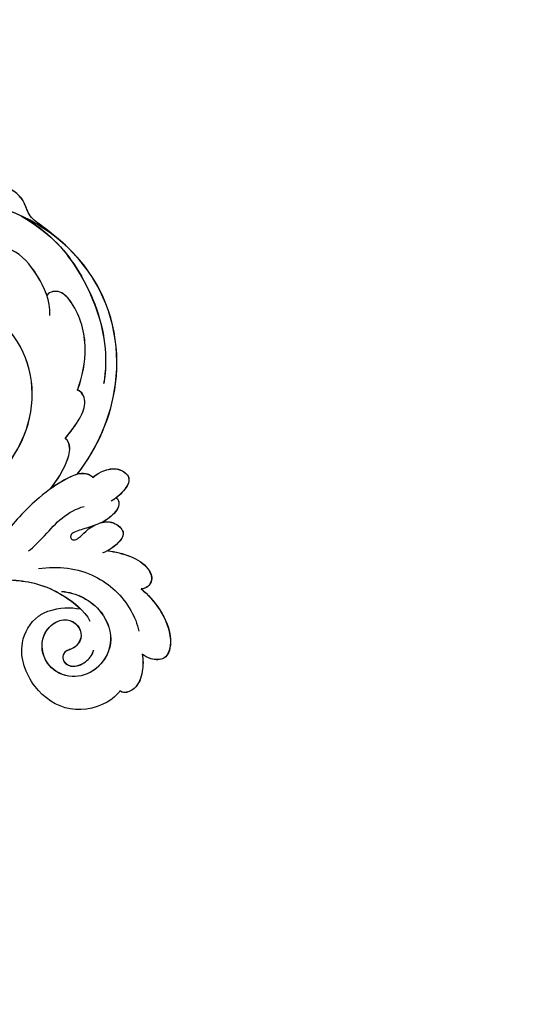
# Model space of a CAD drawing. Units: millimetres. Extents: x 5667 to 10707, y 4532 to 6314.
# Drawn here: x 6753 to 6832, y 5193 to 5344 of the extents above; entities that cross this region are included whole.
import ezdxf

# ---------------------------------------------------------------- set-up
doc = ezdxf.new("R2010")
doc.units = ezdxf.units.MM
doc.linetypes.add('HIDDEN', pattern=[9.525, 6.35, -3.175])
for name, color, linetype in [('A-04.尺寸標註', 4, 'Continuous'), ('H-01-天花造型线', 6, 'Continuous'), ('H-08.木作(細線)', 8, 'Continuous')]:
    doc.layers.add(name, color=color, linetype=linetype)
doc.styles.add('新細明體', font='txt')
doc.dimstyles.new('6', dxfattribs={"dimtxt": 15, "dimasz": 4.5, "dimexe": 3, "dimexo": 3, "dimgap": 1.8, "dimtad": 2, "dimdec": 0, "dimtxsty": '新細明體', "dimblk": 'ARCHTICK', "dimcen": 5, "dimclrd": 8, "dimclre": 8, "dimclrt": 4, "dimadec": 0, "dimazin": 0, "dimtfac": 1, "dimtdec": 0, "dimtix": 1, "dimtmove": 2, "dimatfit": 3, "dimldrblk": 'OPEN90', "dimfxl": 1.25, "dimlwd": 9, "dimlwe": 9, "dimarcsym": 0})

# ---------------------------------------------------------------- blocks, each defined once
blk = doc.blocks.new('SE-21059L-d')
at = {"layer": 'H-08.木作(細線)'}
blk.add_arc((-117.64, 28.08), 9.7, 20.2036, 48.8997, dxfattribs=at)
for points, knots in [([(-94.69, 47.63), (-93.43, 52.55), (-87.83, 62.8), (-71.53, 70.48), (-51.03, 63.67), (-42.84, 45.34), (-47.18, 30.8), (-52.95, 24.5), (-55.8, 22.76), (-57.9, 21.85), (-58.73, 21.01)], [0, 0, 0, 0, 24.900709, 54.705156, 84.859234, 117.984791, 141.878919, 155.751748, 162.358388, 166.583597, 166.583597, 166.583597, 166.583597]), ([(-94.69, 47.63), (-93.43, 52.55), (-87.83, 62.8), (-75.15, 68.77), (-66.47, 67.88), (-64.14, 67.32)], [0, 0, 0, 0, 24.900709, 54.705156, 65.989787, 65.989787, 65.989787, 65.989787]), ([(-94.68, 47.61), (-93.43, 52.53), (-87.82, 62.79), (-71.53, 70.46), (-51.02, 63.66), (-42.84, 45.33), (-47.18, 30.79), (-52.95, 24.48), (-55.8, 22.74), (-57.9, 21.83), (-58.73, 20.99)], [0, 0, 0, 0, 24.900709, 54.705156, 84.859234, 117.984791, 141.878919, 155.751748, 162.358388, 166.583597, 166.583597, 166.583597, 166.583597]), ([(-58.29, 65.14), (-62.66, 66.92), (-70.35, 67.51), (-80.01, 64.7), (-84.84, 60.85), (-86.2, 59.34)], [0, 0, 0, 0, 16.336838, 36.194993, 46.19408, 46.19408, 46.19408, 46.19408]), ([(-58.28, 65.12), (-62.66, 66.9), (-70.34, 67.49), (-80.01, 64.68), (-84.84, 60.83), (-86.2, 59.32)], [0, 0, 0, 0, 16.336838, 36.194993, 46.19408, 46.19408, 46.19408, 46.19408]), ([(-64.14, 67.32), (-62.54, 66.98), (-61.21, 66.65), (-58.98, 65.84), (-56.2, 67.24), (-52.7, 65.99), (-50.65, 63.52), (-49.77, 61.57), (-48.78, 60.92), (-47.54, 61.45), (-44.84, 60.63), (-42.04, 57.77), (-40.51, 53.92), (-40.3, 51.13), (-40.72, 50.26), (-41.18, 49.77), (-42.06, 49.48), (-40.66, 49.47), (-39.42, 49.05), (-36.96, 47.05), (-36.15, 42.04), (-36.52, 37.61), (-38.17, 34.79), (-40.51, 34.29), (-42.08, 34.84), (-42.72, 35.32)], [0, 0, 0, 0, 2.639337, 6.650548, 10.939811, 17.480312, 23.003429, 26.443818, 27.772171, 29.031204, 32.238376, 40.531116, 49.126153, 52.371493, 53.698922, 53.823554, 55.106792, 57.153883, 57.980284, 60.654214, 72.264, 80.137161, 83.755436, 86.973324, 91.171378, 91.171378, 91.171378, 91.171378]), ([(-64.14, 67.32), (-62.54, 66.98), (-61.21, 66.65), (-58.98, 65.84), (-56.2, 67.24), (-52.7, 65.99), (-50.65, 63.52), (-49.77, 61.57), (-48.78, 60.92), (-47.54, 61.45), (-44.84, 60.63), (-42.04, 57.77), (-40.51, 53.92), (-40.3, 51.13), (-40.72, 50.26), (-41.18, 49.77), (-42.06, 49.48), (-40.66, 49.47), (-39.42, 49.05), (-36.96, 47.05), (-36.15, 42.04), (-36.52, 37.61), (-38.17, 34.79), (-40.51, 34.29), (-42.08, 34.84), (-42.72, 35.32)], [0, 0, 0, 0, 2.639337, 6.650548, 10.939811, 17.480312, 23.003429, 26.443818, 27.772171, 29.031204, 32.238376, 40.531116, 49.126153, 52.371493, 53.698922, 53.823554, 55.106792, 57.153883, 57.980284, 60.654214, 72.264, 80.137161, 83.755436, 86.973324, 91.171378, 91.171378, 91.171378, 91.171378]), ([(-64.14, 67.3), (-62.54, 66.96), (-61.21, 66.64), (-58.98, 65.82), (-56.2, 67.22), (-52.7, 65.98), (-50.65, 63.5), (-49.77, 61.55), (-48.78, 60.91), (-47.54, 61.44), (-44.84, 60.61), (-42.04, 57.75), (-40.51, 53.9), (-40.3, 51.11), (-40.72, 50.25), (-41.18, 49.75), (-42.05, 49.47), (-40.66, 49.45), (-39.42, 49.03), (-36.96, 47.04), (-36.14, 42.03), (-36.52, 37.6), (-38.17, 34.77), (-40.51, 34.27), (-42.08, 34.82), (-42.72, 35.3)], [0, 0, 0, 0, 2.639337, 6.650548, 10.939811, 17.480312, 23.003429, 26.443818, 27.772171, 29.031204, 32.238376, 40.531116, 49.126153, 52.371493, 53.698922, 53.823554, 55.106792, 57.153883, 57.980284, 60.654214, 72.264, 80.137161, 83.755436, 86.973324, 91.171378, 91.171378, 91.171378, 91.171378]), ([(-84.52, 55.57), (-83.36, 57.48), (-80.31, 61), (-75.2, 63.17), (-71.27, 63.03), (-70.23, 61.86), (-70.11, 61.12), (-70.2, 60.74)], [0, 0, 0, 0, 10.541511, 22.56236, 26.62876, 28.588953, 30.443872, 30.443872, 30.443872, 30.443872]), ([(-84.52, 55.55), (-83.36, 57.46), (-80.31, 60.98), (-75.2, 63.16), (-71.27, 63.02), (-70.23, 61.85), (-70.11, 61.11), (-70.2, 60.72)], [0, 0, 0, 0, 10.541511, 22.56236, 26.62876, 28.588953, 30.443872, 30.443872, 30.443872, 30.443872]), ([(-72.92, 59.22), (-71.17, 60.69), (-67.29, 61.66), (-62.1, 61.56), (-59.41, 59.19), (-60.16, 57.18), (-62.31, 56.6), (-63.56, 56.67)], [0, 0, 0, 0, 10.519062, 19.327679, 23.487095, 27.6147, 30.790628, 30.790628, 30.790628, 30.790628]), ([(-70.2, 60.73), (-69.13, 61.11), (-66.18, 61.62), (-62.1, 61.54), (-59.4, 59.18), (-60.16, 57.16), (-62.31, 56.58), (-63.56, 56.65)], [5.013723, 5.013723, 5.013723, 5.013723, 10.519062, 19.327679, 23.487095, 27.6147, 30.790628, 30.790628, 30.790628, 30.790628]), ([(-89.21, 49.54), (-88.94, 50.79), (-88.43, 52.86), (-86.93, 55.6), (-85.13, 55.97), (-84.52, 55.57)], [0, 0, 0, 0, 6.28374, 10.703637, 14.336922, 14.336922, 14.336922, 14.336922]), ([(-89.21, 49.53), (-88.94, 50.77), (-88.43, 52.84), (-86.93, 55.58), (-85.12, 55.95), (-84.52, 55.55)], [0, 0, 0, 0, 6.28374, 10.703637, 14.336922, 14.336922, 14.336922, 14.336922]), ([(-96.53, 49.22), (-96.48, 49.73), (-96.56, 50.9), (-97.56, 53.29), (-100.25, 54.04), (-101.16, 51.66), (-101.22, 50.02), (-101.12, 49.18)], [0, 0, 0, 0, 2.501896, 5.928827, 10.055363, 14.04797, 18.345582, 18.345582, 18.345582, 18.345582]), ([(-96.53, 49.22), (-96.48, 49.73), (-96.56, 50.9), (-97.56, 53.29), (-100.25, 54.04), (-101.04, 51.98), (-101.17, 50.68), (-101.18, 50.16)], [0, 0, 0, 0, 2.501896, 5.928827, 10.055363, 14.04797, 16.674387, 16.674387, 16.674387, 16.674387]), ([(-96.53, 49.2), (-96.48, 49.71), (-96.56, 50.88), (-97.55, 53.27), (-100.25, 54.03), (-101.04, 51.96), (-101.17, 50.66), (-101.17, 50.15)], [0, 0, 0, 0, 2.501896, 5.928827, 10.055363, 14.04797, 16.674387, 16.674387, 16.674387, 16.674387]), ([(-87.93, 33.61), (-87.89, 38.06), (-85.09, 48.37), (-73.39, 54.54), (-62.55, 51.01), (-59.02, 44.08), (-60.63, 37.92), (-64.28, 35.68), (-66.16, 35.51), (-66.59, 35.48)], [0, 0, 0, 0, 21.235152, 45.855181, 60.433396, 73.218857, 83.681805, 90.336598, 92.729172, 92.729172, 92.729172, 92.729172]), ([(-87.93, 33.59), (-87.89, 38.04), (-85.09, 48.35), (-73.39, 54.53), (-62.54, 50.99), (-59.02, 44.06), (-60.63, 37.9), (-64.28, 35.66), (-66.16, 35.49), (-66.59, 35.46)], [0, 0, 0, 0, 21.235152, 45.855181, 60.433396, 73.218857, 83.681805, 90.336598, 92.729172, 92.729172, 92.729172, 92.729172]), ([(-101.18, 50.16), (-101.5, 50.22), (-102.57, 49.96), (-103.12, 47.58), (-102.67, 45.21), (-101.88, 43.27), (-101.38, 41.99), (-101.33, 41.11), (-101.87, 40.77), (-102.4, 41.06), (-102.59, 42.03), (-102.23, 43.53), (-102.48, 45.6), (-103.55, 47.53), (-105.97, 48.17), (-106.98, 46.61), (-106.89, 44.2), (-106.57, 43.32)], [0, 0, 0, 0, 1.494348, 5.418677, 9.751395, 13.673255, 15.469259, 16.807693, 17.611528, 18.557734, 19.933067, 22.354214, 26.066803, 29.292192, 32.966216, 36.322209, 41.073151, 41.073151, 41.073151, 41.073151]), ([(-101.18, 50.16), (-101.5, 50.22), (-102.57, 49.96), (-103.03, 47.98), (-102.91, 46.64), (-102.81, 46.11)], [0, 0, 0, 0, 1.494348, 5.418677, 8.081438, 8.081438, 8.081438, 8.081438]), ([(-101.17, 50.15), (-101.5, 50.2), (-102.57, 49.94), (-103.03, 47.97), (-102.91, 46.62), (-102.81, 46.09)], [0, 0, 0, 0, 1.494348, 5.418677, 8.081438, 8.081438, 8.081438, 8.081438]), ([(-93.94, 43.04), (-93.46, 44.85), (-92.69, 46.84), (-91.12, 49.22), (-89.78, 49.72), (-89.21, 49.54)], [67.43467, 67.43467, 67.43467, 67.43467, 74.343551, 78.268799, 80.868781, 80.868781, 80.868781, 80.868781]), ([(-93.94, 43.03), (-93.46, 44.83), (-92.69, 46.83), (-91.12, 49.21), (-89.77, 49.7), (-89.21, 49.53)], [67.43467, 67.43467, 67.43467, 67.43467, 74.343551, 78.268799, 80.868781, 80.868781, 80.868781, 80.868781]), ([(-96.53, 49.22), (-96.02, 49.21), (-94.75, 48.26), (-93.99, 45.18), (-93.74, 40.33), (-94.6, 34.89), (-95.75, 31.23), (-96.16, 29.35), (-96.03, 27.82), (-95.12, 26.94), (-94.13, 27.37), (-93.97, 28.33), (-94.4, 29.86), (-94.73, 31.63), (-94.84, 33.11), (-94.87, 34.32)], [0, 0, 0, 0, 2.36894, 6.295794, 15.670076, 27.941956, 32.414621, 34.721211, 37.139921, 39.264932, 40.404687, 41.89657, 43.567873, 47.796013, 50.927204, 50.927204, 50.927204, 50.927204]), ([(-96.53, 49.22), (-96.02, 49.21), (-95.23, 48.62), (-94.81, 47.92), (-94.69, 47.63)], [0, 0, 0, 0, 2.36894, 3.928302, 3.928302, 3.928302, 3.928302]), ([(-96.53, 49.2), (-96.02, 49.2), (-94.75, 48.25), (-94.18, 45.92), (-93.98, 44.1), (-93.94, 43.03)], [0, 0, 0, 0, 2.36894, 6.295794, 11.846682, 11.846682, 11.846682, 11.846682]), ([(-106.77, 44.15), (-107.63, 44.98), (-109.38, 46.42), (-112.24, 47.58), (-114.46, 47.01), (-114.98, 45.67), (-114.75, 44.9), (-114.52, 44.59)], [0, 0, 0, 0, 5.916989, 11.249529, 14.299035, 16.155278, 17.990599, 17.990599, 17.990599, 17.990599]), ([(-106.77, 44.15), (-107.63, 44.98), (-109.38, 46.42), (-112.24, 47.58), (-114.46, 47.01), (-114.98, 45.67), (-114.75, 44.9), (-114.52, 44.59)], [0, 0, 0, 0, 5.916989, 11.249529, 14.299035, 16.155278, 17.990599, 17.990599, 17.990599, 17.990599]), ([(-106.77, 44.14), (-107.63, 44.96), (-109.38, 46.4), (-112.24, 47.56), (-114.45, 46.99), (-114.97, 45.65), (-114.75, 44.88), (-114.52, 44.57)], [0, 0, 0, 0, 5.916989, 11.249529, 14.299035, 16.155278, 17.990599, 17.990599, 17.990599, 17.990599]), ([(-102.82, 46.11), (-103.03, 46.56), (-103.74, 47.58), (-105.97, 48.17), (-106.98, 46.61), (-106.89, 44.2), (-106.57, 43.32)], [26.884147, 26.884147, 26.884147, 26.884147, 29.292192, 32.966216, 36.322209, 41.073151, 41.073151, 41.073151, 41.073151]), ([(-102.82, 46.09), (-103.03, 46.54), (-103.74, 47.56), (-105.97, 48.16), (-106.97, 46.59), (-106.89, 44.18), (-106.56, 43.31)], [26.884147, 26.884147, 26.884147, 26.884147, 29.292192, 32.966216, 36.322209, 41.073151, 41.073151, 41.073151, 41.073151]), ([(-99.35, 34.53), (-99.39, 35.52), (-99, 38.53), (-98.31, 41.52), (-98.72, 44.32), (-99.23, 45.46)], [0, 0, 0, 0, 4.902707, 11.513092, 18.070666, 18.070666, 18.070666, 18.070666]), ([(-114.52, 44.59), (-115.79, 44.92), (-118.92, 45.12), (-123.22, 44.02), (-125.66, 41.2), (-124.11, 39.19), (-122.97, 38.71), (-122.51, 38.62)], [0, 0, 0, 0, 6.960115, 14.480661, 19.793268, 23.22017, 25.792214, 25.792214, 25.792214, 25.792214]), ([(-114.52, 44.59), (-115.79, 44.92), (-118.92, 45.12), (-123.22, 44.02), (-125.66, 41.2), (-124.11, 39.19), (-122.97, 38.71), (-122.51, 38.62)], [0, 0, 0, 0, 6.960115, 14.480661, 19.793268, 23.22017, 25.792214, 25.792214, 25.792214, 25.792214]), ([(-114.52, 44.57), (-115.79, 44.9), (-118.92, 45.1), (-123.21, 44), (-125.65, 41.18), (-124.11, 39.17), (-122.96, 38.69), (-122.51, 38.6)], [0, 0, 0, 0, 6.960115, 14.480661, 19.793268, 23.22017, 25.792214, 25.792214, 25.792214, 25.792214]), ([(-102.43, 34.09), (-103.92, 36.72), (-107.86, 40.78), (-114.74, 41.89), (-118.39, 40.85), (-119.41, 40.37)], [0, 0, 0, 0, 14.448866, 26.935666, 32.293378, 32.293378, 32.293378, 32.293378]), ([(-122.51, 38.62), (-123.3, 38.19), (-124.74, 37.06), (-126.18, 34.91), (-125.72, 32.93), (-125.08, 32.53), (-124.85, 32.45)], [0, 0, 0, 0, 4.357202, 9.200152, 11.917374, 13.096786, 13.096786, 13.096786, 13.096786]), ([(-122.51, 38.62), (-123.3, 38.19), (-124.74, 37.06), (-126.18, 34.91), (-125.72, 32.93), (-125.08, 32.53), (-124.85, 32.45)], [0, 0, 0, 0, 4.357202, 9.200152, 11.917374, 13.096786, 13.096786, 13.096786, 13.096786]), ([(-122.51, 38.6), (-123.3, 38.18), (-124.73, 37.04), (-126.18, 34.89), (-125.72, 32.92), (-125.08, 32.52), (-124.86, 32.43)], [0, 0, 0, 0, 4.357202, 9.200152, 11.917374, 13.086261, 13.086261, 13.086261, 13.086261]), ([(-107.36, 34.75), (-108.85, 36.42), (-112.89, 38.38), (-118.62, 36.43), (-120.45, 31.73), (-118.97, 27.68), (-115.14, 25.68), (-111.24, 27.33), (-110.21, 30.48), (-110.98, 32.84), (-112.92, 33.69), (-114.72, 33.13), (-115.39, 31.71), (-115.28, 30.48), (-114.88, 29.67), (-115.2, 28.71), (-116.39, 28.29), (-117.86, 29.15), (-118.26, 31.32), (-117.89, 32.62), (-117.45, 33.13)], [0, 0, 0, 0, 11.008825, 18.922606, 26.053255, 32.087499, 38.392391, 45.175599, 49.804322, 53.485569, 56.412166, 59.265446, 62.069113, 63.723945, 65.007931, 66.703957, 68.364775, 70.899655, 74.559139, 77.896499, 77.896499, 77.896499, 77.896499]), ([(-107.36, 34.73), (-108.85, 36.4), (-112.88, 38.36), (-118.61, 36.41), (-120.45, 31.72), (-118.97, 27.66), (-115.14, 25.66), (-111.24, 27.31), (-110.21, 30.46), (-110.98, 32.83), (-112.92, 33.67), (-114.72, 33.11), (-115.39, 31.69), (-115.28, 30.46), (-114.88, 29.65), (-115.2, 28.69), (-116.39, 28.27), (-117.86, 29.13), (-118.26, 31.31), (-117.89, 32.6), (-117.45, 33.12)], [0, 0, 0, 0, 11.008825, 18.922606, 26.053255, 32.087499, 38.392391, 45.175599, 49.804322, 53.485569, 56.412166, 59.265446, 62.069113, 63.723945, 65.007931, 66.703957, 68.364775, 70.899655, 74.559139, 77.896499, 77.896499, 77.896499, 77.896499]), ([(-63.09, -24.19), (-73.57, -15.21), (-84.99, -1.02), (-94.3, 18.97), (-99.63, 28.7), (-105.93, 34.34), (-111.96, 35.76), (-113.58, 35.37)], [235.975584, 235.975584, 235.975584, 235.975584, 300.425103, 320.116958, 342.789335, 356.147827, 365.757102, 365.757102, 365.757102, 365.757102]), ([(-63.09, -24.19), (-73.57, -15.21), (-84.99, -1.02), (-94.3, 18.97), (-99.63, 28.7), (-105.4, 33.86), (-110, 35.24), (-111.26, 35.41)], [235.975584, 235.975584, 235.975584, 235.975584, 300.425103, 320.116958, 342.789335, 356.147827, 361.874326, 361.874326, 361.874326, 361.874326]), ([(-63.09, -24.2), (-73.57, -15.23), (-84.98, -1.04), (-94.3, 18.95), (-99.63, 28.68), (-105.39, 33.84), (-110, 35.22), (-111.26, 35.39)], [235.975584, 235.975584, 235.975584, 235.975584, 300.425103, 320.116958, 342.789335, 356.147827, 361.874326, 361.874326, 361.874326, 361.874326]), ([(-124.85, 32.45), (-125.02, 31.91), (-125.31, 29.1), (-122.92, 23.98), (-116.23, 21.88), (-109.8, 24.01), (-107.9, 28.62), (-108.33, 30.85), (-108.54, 31.43)], [1.971826, 1.971826, 1.971826, 1.971826, 4.836081, 15.335197, 25.84889, 37.220388, 44.980371, 47.949793, 47.949793, 47.949793, 47.949793])]:
    blk.add_open_spline(points, degree=3, knots=knots, dxfattribs=at)
blk = doc.blocks.new('_ArchTick')
at = {"color": 0, "linetype": 'ByBlock', "const_width": 0.15}
blk.add_lwpolyline([(-0.5, -0.5), (0.5, 0.5)], dxfattribs=at)
blk = doc.blocks.new('*D46')
at = {"layer": 'A-04.尺寸標註', "color": 8, "linetype": 'HIDDEN', "lineweight": 9, "ltscale": 0.6, "transparency": 16777216}
for p, q in [((6108.38, 5213.03), (6108.38, 5917.61)), ((7754.13, 5208.42), (7754.13, 5917.61))]:
    blk.add_line(p, q, dxfattribs=at)
at = {"layer": 'A-04.尺寸標註', "color": 8, "lineweight": 9, "ltscale": 0.6, "transparency": 16777216}
blk.add_line((6108.38, 5914.61), (7754.13, 5914.61), dxfattribs=at)
at = {"layer": 'DEFPOINTS', "color": 0, "ltscale": 0.6, "transparency": 16777216}
for p in [(7754.13, 5914.61), (6108.38, 5210.03), (7754.13, 5205.42)]:
    blk.add_point(p, dxfattribs=at)
at = {"layer": 'A-04.尺寸標註', "color": 8, "lineweight": 9, "ltscale": 0.6, "transparency": 16777216, "xscale": 4.5, "yscale": 4.5, "zscale": 4.5, "rotation": 180}
blk.add_blockref('_ArchTick', (6108.38, 5914.61), dxfattribs=at)
at = {"layer": 'A-04.尺寸標註', "color": 8, "lineweight": 9, "ltscale": 0.6, "transparency": 16777216, "xscale": 4.5, "yscale": 4.5, "zscale": 4.5}
blk.add_blockref('_ArchTick', (7754.13, 5914.61), dxfattribs=at)
at = {"layer": 'A-04.尺寸標註', "color": 4, "ltscale": 0.6, "transparency": 16777216, "insert": (6931.26, 5924.86), "char_height": 15, "attachment_point": 5, "style": '新細明體'}
blk.add_mtext('1646', dxfattribs=at)
blk = doc.blocks.new('_Open90')
at = {"color": 0, "linetype": 'ByBlock', "lineweight": -2}
for p, q in [((-0.5, 0.5), (0, 0)), ((0, 0), (-1, 0)), ((0, 0), (-0.5, -0.5))]:
    blk.add_line(p, q, dxfattribs=at)
blk = doc.blocks.new('*D47')
at = {"layer": 'A-04.尺寸標註', "color": 8, "linetype": 'HIDDEN', "lineweight": 9, "ltscale": 0.6, "transparency": 16777216}
for p, q in [((6923.26, 5855.29), (6029.95, 5855.29)), ((6924.39, 4771.25), (6029.95, 4771.25))]:
    blk.add_line(p, q, dxfattribs=at)
at = {"layer": 'A-04.尺寸標註', "color": 8, "lineweight": 9, "ltscale": 0.6, "transparency": 16777216}
blk.add_line((6032.95, 5855.29), (6032.95, 4771.25), dxfattribs=at)
at = {"layer": 'DEFPOINTS', "color": 0, "ltscale": 0.6, "transparency": 16777216}
for p in [(6926.26, 5855.29), (6032.95, 4771.25), (6927.39, 4771.25)]:
    blk.add_point(p, dxfattribs=at)
at = {"layer": 'A-04.尺寸標註', "color": 8, "lineweight": 9, "ltscale": 0.6, "transparency": 16777216, "xscale": 4.5, "yscale": 4.5, "zscale": 4.5}
for p, rotation in [((6032.95, 5855.29), 90), ((6032.95, 4771.25), 270)]:
    blk.add_blockref('_ArchTick', p, dxfattribs=dict(at, rotation=rotation))
at = {"layer": 'A-04.尺寸標註', "color": 4, "ltscale": 0.6, "transparency": 16777216, "insert": (6022.8, 5313.27), "char_height": 15, "attachment_point": 5, "rotation": 90, "style": '新細明體'}
blk.add_mtext('1084', dxfattribs=at)

msp = doc.modelspace()

# ---------------------------------------------------------------- linework, layer by layer
at = {"layer": 'H-01-天花造型线', "color": 8}
for points, knots in [([(6931.26, 5888.04), (6894.32, 5888.04), (6857.38, 5884.77), (6791.32, 5873.01), (6762.19, 5865.76), (6704.02, 5847.09), (6674.98, 5835.68), (6617.11, 5808.63), (6588.29, 5793), (6529.16, 5756.35), (6498.87, 5735.04), (6438.2, 5687.06), (6407.83, 5660.25), (6348.1, 5601.74), (6318.73, 5570.04), (6261.29, 5501.94), (6233.21, 5465.54), (6178.59, 5388.29), (6152.06, 5347.43), (6100.78, 5261.54), (6076.04, 5216.51), (6028.56, 5122.6), (6005.83, 5073.72), (5962.56, 4972.47), (5942.02, 4920.1), (5903.33, 4812.23), (5885.17, 4756.74), (5867.71, 4697.98), (5867.14, 4696.07), (5866.58, 4694.16)], [0, 0, 0, 0, 0.096158, 0.096158, 0.172071, 0.172071, 0.247984, 0.247984, 0.323897, 0.323897, 0.404769, 0.404769, 0.487783, 0.487783, 0.570798, 0.570798, 0.653812, 0.653812, 0.736827, 0.736827, 0.819842, 0.819842, 0.902856, 0.902856, 0.985871, 0.985871, 1.068886, 1.068886, 1.071675, 1.071675, 1.071675, 1.071675]), ([(6931.26, 5886.79), (6893.8, 5886.79), (6856.35, 5883.41), (6789.15, 5871.25), (6759.39, 5863.72), (6700.03, 5844.3), (6670.43, 5832.42), (6611.12, 5804.12), (6581.42, 5787.65), (6521.68, 5749.71), (6491.66, 5728.13), (6431.46, 5679.59), (6401.29, 5652.49), (6341.2, 5592.68), (6311.31, 5559.85), (6252.88, 5489.27), (6224.36, 5451.54), (6168.95, 5371.45), (6142.07, 5329.09), (6090.21, 5240.05), (6065.23, 5193.37), (6017.41, 5096.05), (5994.57, 5045.4), (5951.22, 4940.53), (5930.71, 4886.31), (5896.13, 4786.02), (5881.59, 4740.54), (5867.89, 4694.16)], [0, 0, 0, 0, 0.097699, 0.097699, 0.175391, 0.175391, 0.252922, 0.252922, 0.331328, 0.331328, 0.411742, 0.411742, 0.494479, 0.494479, 0.579374, 0.579374, 0.664269, 0.664269, 0.749164, 0.749164, 0.834059, 0.834059, 0.918955, 0.918955, 1.00385, 1.00385, 1.071502, 1.071502, 1.071502, 1.071502]), ([(6931.26, 5881.97), (6893.51, 5881.97), (6855.76, 5878.51), (6788.99, 5866.24), (6759.97, 5858.84), (6701.86, 5839.81), (6672.78, 5828.16), (6614.27, 5800.32), (6584.84, 5784.05), (6526.29, 5746.98), (6497.18, 5726.18), (6437.88, 5678.77), (6407.73, 5651.89), (6347.42, 5592.27), (6317.3, 5559.37), (6257.4, 5487.32), (6227.66, 5448.01), (6169.14, 5363.09), (6140.4, 5317.33), (6085.13, 5220.86), (6058.61, 5170.14), (6008.06, 5064.17), (5984.04, 5008.93), (5938.74, 4894.41), (5917.47, 4835.13), (5889.15, 4747.77), (5880.89, 4721.11), (5872.91, 4694.16)], [0, 0, 0, 0, 0.099235, 0.099235, 0.175571, 0.175571, 0.252235, 0.252235, 0.330358, 0.330358, 0.408686, 0.408686, 0.491644, 0.491644, 0.577379, 0.577379, 0.666103, 0.666103, 0.757438, 0.757438, 0.848774, 0.848774, 0.940109, 0.940109, 1.031444, 1.031444, 1.070837, 1.070837, 1.070837, 1.070837]), ([(6931.26, 5880.6), (6893.53, 5880.6), (6855.8, 5877.14), (6788.9, 5864.82), (6759.73, 5857.36), (6701.69, 5838.28), (6672.82, 5826.68), (6615.44, 5799.35), (6586.93, 5783.63), (6529.49, 5747.51), (6500.58, 5726.98), (6442.28, 5680.69), (6412.93, 5654.76), (6353.29, 5596.45), (6323.05, 5563.77), (6262.86, 5492.08), (6232.96, 5452.89), (6173.8, 5367.78), (6144.62, 5321.65), (6087.82, 5223.06), (6060.24, 5170.46), (6007.14, 5058.98), (5981.68, 4999.99), (5933.3, 4875.95), (5910.46, 4810.8), (5884.28, 4727.25), (5879.26, 4710.76), (5874.34, 4694.16)], [0, 0, 0, 0, 0.099406, 0.099406, 0.176278, 0.176278, 0.25254, 0.25254, 0.328338, 0.328338, 0.406214, 0.406214, 0.486983, 0.486983, 0.572933, 0.572933, 0.662018, 0.662018, 0.754554, 0.754554, 0.849435, 0.849435, 0.946709, 0.946709, 1.046373, 1.046373, 1.070647, 1.070647, 1.070647, 1.070647]), ([(6931.26, 5871.51), (6895.49, 5871.51), (6859.73, 5868.36), (6794.77, 5856.86), (6765.58, 5849.57), (6708.38, 5831.05), (6680.38, 5819.98), (6623.85, 5793.5), (6595.32, 5777.98), (6537.61, 5742.06), (6508.43, 5721.5), (6449.75, 5675.14), (6420.27, 5649.17), (6361.06, 5591.4), (6331.36, 5559.39), (6272.01, 5488.99), (6242.42, 5450.38), (6183.9, 5366.59), (6155.04, 5321.22), (6098.48, 5223.66), (6070.86, 5171.28), (6017.57, 5060.06), (5991.97, 5001.08), (5943.31, 4876.93), (5920.33, 4811.66), (5893.93, 4727.71), (5888.82, 4711), (5883.82, 4694.16)], [0, 0, 0, 0, 0.095637, 0.095637, 0.173641, 0.173641, 0.248524, 0.248524, 0.325171, 0.325171, 0.404448, 0.404448, 0.486186, 0.486186, 0.571135, 0.571135, 0.659668, 0.659668, 0.751439, 0.751439, 0.846588, 0.846588, 0.944391, 0.944391, 1.044681, 1.044681, 1.069387, 1.069387, 1.069387, 1.069387]), ([(6931.26, 5870.14), (6895.87, 5870.14), (6860.48, 5867.05), (6797.08, 5855.91), (6769.08, 5849.04), (6713.87, 5831.56), (6686.67, 5821.07), (6630.94, 5795.59), (6602.42, 5780.41), (6545.44, 5745.61), (6516.97, 5725.96), (6460.57, 5682.33), (6432.62, 5658.34), (6377.48, 5606.1), (6350.29, 5577.85), (6296.89, 5517.21), (6270.7, 5484.83), (6219.52, 5416.11), (6194.54, 5379.77), (6146.01, 5303.36), (6122.47, 5263.29), (6077, 5179.66), (6055.08, 5136.1), (6013.03, 5045.77), (5992.91, 4999.01), (5948.96, 4888.33), (5925.8, 4823.43), (5897.87, 4735.87), (5891.47, 4715.11), (5885.25, 4694.16)], [0, 0, 0, 0, 0.094846, 0.094846, 0.169834, 0.169834, 0.242713, 0.242713, 0.319429, 0.319429, 0.396783, 0.396783, 0.474136, 0.474136, 0.551489, 0.551489, 0.628843, 0.628843, 0.706196, 0.706196, 0.783549, 0.783549, 0.860902, 0.860902, 0.938256, 0.938256, 1.038445, 1.038445, 1.069195, 1.069195, 1.069195, 1.069195]), ([(6931.26, 5865.31), (6897.49, 5865.31), (6863.72, 5862.47), (6802.67, 5852.16), (6775.4, 5845.69), (6720.63, 5828.87), (6693.12, 5818.49), (6637.52, 5793.48), (6609.43, 5778.75), (6553.48, 5745.1), (6525.64, 5726.17), (6470.4, 5684.14), (6443.01, 5661.02), (6388.92, 5610.67), (6362.21, 5583.43), (6309.72, 5524.94), (6283.94, 5493.69), (6233.5, 5427.35), (6208.85, 5392.26), (6160.89, 5318.43), (6137.58, 5279.7), (6087.63, 5190.09), (6061.35, 5138.4), (6010.48, 5028.55), (5985.98, 4970.22), (5940.01, 4849.22), (5918.54, 4786.56), (5895.87, 4712.78), (5893.06, 4703.49), (5890.29, 4694.16)], [0, 0, 0, 0, 0.091236, 0.091236, 0.164814, 0.164814, 0.238988, 0.238988, 0.314997, 0.314997, 0.391005, 0.391005, 0.467014, 0.467014, 0.543023, 0.543023, 0.619032, 0.619032, 0.695041, 0.695041, 0.771049, 0.771049, 0.863456, 0.863456, 0.959128, 0.959128, 1.054799, 1.054799, 1.068521, 1.068521, 1.068521, 1.068521]), ([(6931.26, 5864.04), (6897.88, 5864.04), (6864.5, 5861.27), (6797.68, 5850.09), (6764.25, 5841.69), (6703.55, 5821.21), (6676.29, 5810.1), (6621.88, 5783.97), (6594.72, 5768.96), (6539.07, 5733.99), (6510.58, 5713.78), (6453.8, 5668.71), (6425.51, 5643.78), (6367.82, 5587.64), (6338.48, 5556.12), (6279.97, 5486.97), (6250.84, 5449.15), (6194.24, 5368.57), (6166.75, 5325.8), (6113.72, 5235.63), (6088.17, 5188.24), (6039.27, 5089.2), (6015.93, 5037.56), (5971.67, 4930.46), (5950.76, 4875), (5917.31, 4777.44), (5904.12, 4736.18), (5891.61, 4694.16)], [0, 0, 0, 0, 0.090374, 0.090374, 0.180749, 0.180749, 0.254413, 0.254413, 0.328077, 0.328077, 0.40612, 0.40612, 0.485079, 0.485079, 0.569439, 0.569439, 0.656854, 0.656854, 0.74427, 0.74427, 0.831685, 0.831685, 0.919101, 0.919101, 1.006516, 1.006516, 1.068344, 1.068344, 1.068344, 1.068344])]:
    msp.add_open_spline(points, degree=3, knots=knots, dxfattribs=at)

# ---------------------------------------------------------------- block references
at = {"xscale": -1, "rotation": 307.8319915628928}
msp.add_blockref('SE-21059L-d', (6666.44, 5320.09), dxfattribs=at)

# ---------------------------------------------------------------- dimensions: what is measured, and where the dimension line sits
at = {"layer": 'A-04.尺寸標註', "color": 8, "ltscale": 0.6}
dim = msp.add_linear_dim(base=(7754.13, 5914.61), p1=(6108.38, 5210.03), p2=(7754.13, 5205.42), dimstyle='6', dxfattribs=at)
dim.commit()
dim.dimension.update_dxf_attribs({"geometry": '*D46', "text_midpoint": (6931.26, 5924.86)})
dim = msp.add_linear_dim(base=(6032.95, 4771.25), p1=(6926.26, 5855.29), p2=(6927.39, 4771.25), angle=90, dimstyle='6', dxfattribs=at)
dim.commit()
dim.dimension.update_dxf_attribs({"geometry": '*D47', "text_midpoint": (6022.8, 5313.27)})

doc.saveas('drawing.dxf')
